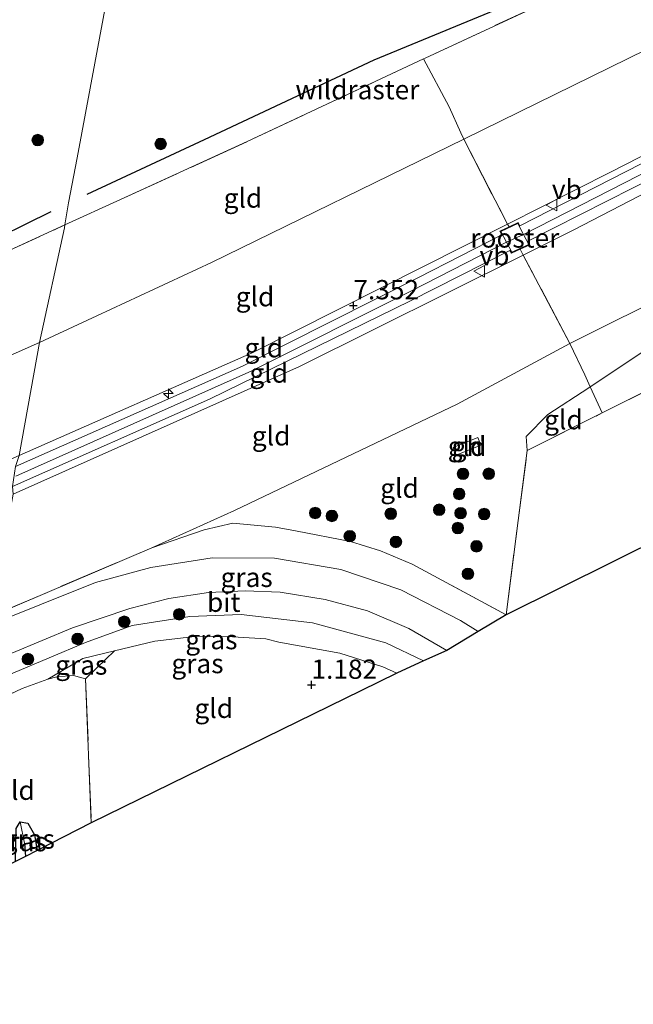
# Model space of a CAD drawing. Units: metres. Extents: x 129990 to 140008, y 424998 to 428928.
# Drawn here: x 132975 to 133054, y 425000 to 425128 of the extents above; entities that cross this region are included whole.
import ezdxf
from ezdxf.enums import TextEntityAlignment as Align

# ---------------------------------------------------------------- set-up
doc = ezdxf.new("R2010")
doc.units = ezdxf.units.M
doc.linetypes.add('IE-TERREINAFSCHEIDING', pattern=[10, 8, -2])
doc.layers.get('0').update_dxf_attribs({"lineweight": 25})
for name, color, linetype, lineweight in [('B-ME-AL-OVERIG-S-B1', 7, 'Continuous', 18), ('B-ME-GR-BOOM-S-B1', 93, 'Continuous', 18), ('B-ME-GW-HOOGTEPUNT-S-B1', 10, 'Continuous', 25), ('B-ME-GW-INSTEEKWATERGANG-L-B1', 10, 'Continuous', 25), ('B-ME-GW-KRUINLIJN-L-B1', 93, 'Continuous', 18), ('B-ME-GW-TEENLIJN-L-B1', 93, 'Continuous', 18), ('B-ME-GW-WATERGANG-GREPPEL-L-B1', 10, 'Continuous', 25), ('B-ME-IE-GRASLAND-GV-B6', 93, 'Continuous', 18), ('B-ME-IE-GRONDWERKLIJN-GROND_INGERICHT-GV-B6', 253, 'Continuous', 18), ('B-ME-IE-GRONDWERKLIJN-GROND_NIETINGERICHT-GV-B6', 253, 'Continuous', 18), ('B-ME-IE-HULPGEOMETRIE-L-B1', 53, 'Continuous', 18), ('B-ME-IE-INRICHTINGSELEMENT-GV-B6', 253, 'Continuous', 18), ('B-ME-IE-TERREINAFSCHEIDING-DOORGANG-L-B1', 8, 'IE-TERREINAFSCHEIDING-KUNSTMATIG-OPEN', 18), ('B-ME-IE-TERREINAFSCHEIDING-RASTERHEKWERK-L-B1', 8, 'IE-TERREINAFSCHEIDING', 18), ('B-ME-KG-KADASTRAAL-OPNAMEDTMGRENS-L-B1', 10, 'Continuous', 25), ('B-ME-OG-BEBOUWING-GV-B6', 173, 'Continuous', 18), ('B-ME-OG-BREUK-L-B1', 10, 'Continuous', 25), ('B-ME-VH-VERH_SOORT-BITUMEN-GV-B6', 8, 'IE-TERREINAFSCHEIDING-NATUURLIJK-HOUTWAL', 18), ('B-ME-VH-VERH_SOORT-GV-B6', 8, 'Continuous', 18), ('B-ME-VW-MEUBILAIR_WEGMEUBILAIR-VERKEERSBORD-S-B1', 8, 'Continuous', 18)]:
    doc.layers.add(name, color=color, linetype=linetype, lineweight=lineweight)
doc.styles.add('NLCS-ISO', font='NLCS-ISO.TTF')
doc.linetypes.add('IE-TERREINAFSCHEIDING-KUNSTMATIG-OPEN', pattern='A,7,-1.5,[67,NLCS.SHX,S=0.75,R=0,X=0,Y=0],-1.5', length=10)
doc.linetypes.add('IE-TERREINAFSCHEIDING-NATUURLIJK-HOUTWAL', pattern='A,7,-1.5,[67,NLCS.SHX,S=0.75,R=45,X=0,Y=0],-1.5,7,-1.5,[70,NLCS.SHX,S=0.75,R=0,X=0,Y=0],-1.5', length=20)

# ---------------------------------------------------------------- blocks, each defined once
blk = doc.blocks.new('verkeersbord')
for p, q in [((0, 0.75), (-0.75, -0.625)), ((0.75, -0.625), (0, 0.75)), ((-0.75, -0.625), (0.75, -0.625))]:
    blk.add_line(p, q)
blk = doc.blocks.new('boom')
blk.add_hatch(color=256).paths.add_polyline_path([(-0.75, 0, 1), (0.75, 0, 1)])
blk.add_circle((0, 0), 0.75)
blk = doc.blocks.new('hecto')
for p, q in [((0, 0.625), (-0.625, 0)), ((0, -0.625), (0, 0.625)), ((-0.625, 0), (0.625, 0)), ((0.625, 0), (0, -0.625))]:
    blk.add_line(p, q)
blk = doc.blocks.new('hoogtepunt')
for p, q in [((-0.5, 0), (0.5, 0)), ((0, 0.5), (0, -0.5))]:
    blk.add_line(p, q)

msp = doc.modelspace()

# ---------------------------------------------------------------- linework, layer by layer
at = {"layer": 'B-ME-GW-INSTEEKWATERGANG-L-B1'}
msp.add_polyline3d([(132974.25, 425018.53, 1.26), (132974.33, 425022.82, 1.28), (132974.88, 425023.69, 1.25), (132975.88, 425023.49, 1.25), (132976.71, 425021.98, 1.24), (132977.09, 425019.97, 1.22)], dxfattribs=at)
at = {"layer": 'B-ME-GW-KRUINLIJN-L-B1'}
for points in [[(133270.17, 425377.19, 2.75), (133253.19, 425335.16, 2.78), (133241.27, 425302.38, 2.67), (133229.94, 425267.13, 2.56), (133218.46, 425226.32, 2.65), (133212.04, 425203.43, 2.53), (133208.55, 425192.94, 2.64), (133204.37, 425184.5, 2.64), (133197.86, 425173.7, 2.46), (133188.15, 425160.19, 2.32), (133177.29, 425150.17, 2.31), (133156.28, 425136.31, 2.42), (133134.82, 425124.49, 2.34), (133097.21, 425105.08, 2.34), (133055.84, 425084.77, 2.35), (133048.88, 425080.13, 2.19), (133048.7, 425080.01, 2.34), (133043.36, 425076.55, 2.21), (133040.58, 425073.7, 2.09), (133040.7, 425071.86, 1.77)], [(133239.68, 425353.78, 7.66), (133232.91, 425336.5, 7.66), (133225.22, 425318.71, 7.66), (133220.64, 425307.16, 7.6), (133215.25, 425292.14, 7.57), (133209.32, 425272.46, 7.56), (133193.96, 425218.2, 7.42), (133188.81, 425202.56, 7.42), (133183.84, 425191.95, 7.42), (133177.7, 425182.3, 7.42), (133169.83, 425173.02, 7.42), (133161.02, 425164.53, 7.42), (133151.3, 425157.39, 7.42), (133140.4, 425151.04, 7.39), (133108.19, 425134.62, 7.39), (133077.5, 425118.97, 7.39), (133040.2, 425099.92, 7.46), (133038.02, 425098.9, 7.46), (133025.59, 425092.54, 7.36), (133004.95, 425082.19, 7.32), (132974.29, 425068.56, 7.32)], [(133241.97, 425353.53, 7.63), (133231.04, 425326.75, 7.65), (133223.43, 425308.39, 7.61), (133218.74, 425295.28, 7.59), (133214.07, 425280.39, 7.55), (133208.33, 425261, 7.54), (133200.22, 425231.79, 7.47), (133193.8, 425209.9, 7.35), (133189.25, 425196.93, 7.35), (133182.86, 425185.65, 7.32), (133175.55, 425175.73, 7.27), (133169.59, 425169.05, 7.27), (133159.5, 425160.18, 7.27), (133145.7, 425151.18, 7.38), (133115.79, 425135.99, 7.3), (133082.36, 425118.95, 7.3), (133046.66, 425100.46, 7.29), (133040.19, 425097.24, 7.3), (133011.13, 425082.76, 7.34), (132973.98, 425066.19, 7.34)], [(133167.44, 425173.75, 7.34), (133156.26, 425163.39, 7.37), (133145.62, 425156.46, 7.37), (133125.93, 425146.12, 7.33), (133094.49, 425129.98, 7.42), (133051.52, 425108.01, 7.42), (133038.12, 425101.25, 7.4), (133004.99, 425084.53, 7.33), (132974.73, 425071.23, 7.28)], [(133012.82, 425049.49, 1.79), (133003.54, 425050.57, 1.84), (132996.91, 425050.33, 1.91), (132989.4, 425049.15, 2.01), (132983.35, 425046.95, 2.06), (132969.14, 425040.99, 2.11)], [(133012.82, 425049.49, 1.79), (133022.32, 425046.89, 1.55), (133027.25, 425044.57, 1.55)]]:
    msp.add_polyline3d(points, dxfattribs=at)
at = {"layer": 'B-ME-GW-TEENLIJN-L-B1'}
for points in [[(133283.99, 425530.39, 3.06), (133281.06, 425520.2, 3.12), (133264.15, 425461.82, 3.13), (133253.7, 425430.6, 3.12), (133241.92, 425399.32, 3.17), (133225.01, 425355.31, 3.44), (133206.61, 425310.77, 3.28), (133197.28, 425282.47, 3.24), (133189.17, 425254.68, 3.27), (133177.04, 425211.74, 3.37), (133172.11, 425199.16, 3.4), (133165.58, 425189.16, 3.36), (133157.15, 425178.49, 3.36), (133148.89, 425171.77, 3.34), (133133.38, 425162.36, 3.33), (133084.55, 425137.88, 3.24), (133032.47, 425112.26, 3.11), (132999.69, 425096.26, 3.14), (132977.37, 425085.87, 3.04)], [(132991.95, 425059.25, 2.49), (133002.68, 425064.07, 2.46), (133031.62, 425077.89, 2.41), (133046.22, 425085.77, 2.43), (133089.37, 425107.24, 2.49), (133123.47, 425124.87, 2.49), (133150.2, 425139.14, 2.64), (133164.32, 425147.73, 2.64), (133179.04, 425160, 2.61), (133191.54, 425174.41, 2.55), (133198.02, 425184.98, 2.55), (133203.86, 425197.98, 2.59), (133211.17, 425223.26, 2.76), (133225.88, 425274.71, 2.7), (133231.43, 425291.35, 2.7), (133236.85, 425306.19, 2.73), (133244.04, 425325.37, 2.81), (133256.01, 425353.78, 2.82), (133268.7, 425386.46, 2.81), (133281.37, 425420.84, 2.81), (133292.24, 425454.35, 2.94), (133302.44, 425487.1, 2.95), (133310.31, 425512, 2.89), (133314.26, 425526.68, 2.88)], [(132977.37, 425085.87, 3.04), (132929.63, 425064.73, 3.09), (132880.57, 425042.35, 3.12), (132867.89, 425035.75, 3.25), (132841.62, 425021.79, 3.28), (132823.71, 425012.07, 3.21), (132813.73, 425007.71, 3.1), (132799.56, 425002.73, 3.09), (132788.92, 425000, 3.11)], [(132977.37, 425085.87, 3.04), (132929.63, 425064.73, 3.09), (132880.57, 425042.35, 3.12), (132867.89, 425035.75, 3.25), (132841.62, 425021.79, 3.28), (132823.71, 425012.07, 3.21), (132813.73, 425007.71, 3.1), (132799.56, 425002.73, 3.09), (132788.92, 425000, 3.11)], [(132987.13, 425045.87, 1.49), (132982.99, 425044.89, 1.5), (132978.47, 425042.19, 1.36)], [(133008.45, 425046.99, 1.38), (133016.36, 425045.56, 1.04), (133021.94, 425043.8, 1.2), (133023.75, 425042.98, 1.22)]]:
    msp.add_polyline3d(points, dxfattribs=at)
at = {"layer": 'B-ME-GW-WATERGANG-GREPPEL-L-B1'}
msp.add_line((132975.43, 425020.92, 1.1), (132975.58, 425019.2, 1.07), dxfattribs=at)
at = {"layer": 'B-ME-IE-GRASLAND-GV-B6'}
for points in [[(133017.77, 425060.08, 2.09), (133021.64, 425058.84, 2.09), (133025.78, 425057.12, 2.09), (133037.95, 425050.55, 1.69), (133034.31, 425048.39, 1.88), (133032.05, 425049.81, 1.88), (133024.27, 425053.81, 2.01), (133016.51, 425056.43, 2.08), (133007.89, 425057.91, 2.19), (132999.79, 425057.95, 2.26), (132991.83, 425056.68, 2.31), (132984.67, 425054.73, 2.33), (132970.6, 425049.11, 2.2), (132970.91, 425050.28, 2.27), (132991.95, 425059.25, 2.49), (132998.75, 425061.56, 2.4), (133002.48, 425062.42, 2.4), (133008, 425061.94, 2.38), (133010.6, 425061.44, 2.3), (133017.77, 425060.08, 2.09)], [(133030.25, 425045.93, 1.69), (133027.25, 425044.57, 1.55), (133022.32, 425046.89, 1.55), (133012.82, 425049.49, 1.79), (133003.54, 425050.57, 1.84), (132996.91, 425050.33, 1.91), (132989.4, 425049.15, 2.01), (132983.35, 425046.95, 2.06), (132969.14, 425040.99, 2.11), (132969.81, 425043.92, 2.2), (132981.67, 425048.85, 2.19), (132989.11, 425051.35, 2.14), (132994.16, 425052.65, 2.06), (132999.32, 425053.45, 2.03), (133004.09, 425053.66, 2.03), (133008.62, 425053.48, 1.94), (133014.45, 425052.55, 1.85), (133019.94, 425051.07, 1.77), (133025.31, 425048.75, 1.73), (133030.25, 425045.93, 1.69)], [(133012.82, 425049.49, 1.79), (133022.32, 425046.89, 1.55), (133027.25, 425044.57, 1.55), (133023.75, 425042.98, 1.22), (133021.94, 425043.8, 1.2), (133016.36, 425045.56, 1.04), (133008.45, 425046.99, 1.38), (133006.76, 425047.43, 1.37), (133002.43, 425047.69, 1.47), (132997.88, 425047.77, 1.46), (132992.33, 425047.12, 1.42), (132987.13, 425045.87, 1.49), (132982.99, 425044.89, 1.5), (132978.47, 425042.19, 1.36), (132975.13, 425040.98, 1.36), (132968.52, 425037.87, 1.41), (132969.14, 425040.99, 2.11), (132983.35, 425046.95, 2.06), (132989.4, 425049.15, 2.01), (132996.91, 425050.33, 1.91), (133003.54, 425050.57, 1.84), (133012.82, 425049.49, 1.79)], [(132983.36, 425042.24, 1.37), (132981.81, 425042.65, 1.37), (132979.64, 425042.5, 1.41), (132978.47, 425042.19, 1.36), (132982.99, 425044.89, 1.5), (132987.13, 425045.87, 1.49), (132984.77, 425043.64, 1.41), (132983.36, 425042.24, 1.37)], [(132975.43, 425020.92, 1.1), (132975.58, 425019.2, 1.07), (132974.25, 425018.53, 1.26), (132974.33, 425022.82, 1.28), (132974.88, 425023.69, 1.25), (132975.43, 425020.92, 1.1)], [(132977.09, 425019.97, 1.22), (132975.58, 425019.2, 1.07), (132975.43, 425020.92, 1.1), (132974.88, 425023.69, 1.25), (132975.88, 425023.49, 1.25), (132976.71, 425021.98, 1.24), (132977.09, 425019.97, 1.22)]]:
    msp.add_polyline3d(points, dxfattribs=at)
at = {"layer": 'B-ME-IE-GRONDWERKLIJN-GROND_INGERICHT-GV-B6'}
for points in [[(133084.55, 425137.88, 3.24), (133032.47, 425112.26, 3.11), (133032.06, 425113.11, 3.11), (133030.56, 425116.49, 2.77), (133027.21, 425122.68, 1.81), (133027.45, 425122.79, 1.81), (133047.12, 425131.97, 1.97), (133056.57, 425136.38, 2.05)], [(133094.49, 425129.98, 7.42), (133051.52, 425108.01, 7.42), (133038.12, 425101.25, 7.4), (133032.47, 425112.26, 3.11), (133084.55, 425137.88, 3.24)], [(133082.36, 425118.95, 7.3), (133046.66, 425100.46, 7.29), (133040.19, 425097.24, 7.3), (133039.79, 425098, 7.43), (133041.02, 425098.58, 7.43), (133040.79, 425099.03, 7.43), (133054.43, 425105.95, 7.46), (133108.44, 425133.52, 7.4)], [(133059.49, 425111.11, 7.52), (133039.73, 425101.03, 7.45), (133039.51, 425101.44, 7.4), (133038.35, 425100.9, 7.4), (133038.12, 425101.25, 7.4), (133051.52, 425108.01, 7.42), (133094.49, 425129.98, 7.42)], [(132977.37, 425085.87, 3.04), (132980.61, 425100.78, 2.15), (132980.67, 425101.14, 1.87), (132987.91, 425104.46, 1.86), (133004.33, 425111.96, 1.86), (133027.21, 425122.68, 1.81), (133030.56, 425116.49, 2.77), (133032.06, 425113.11, 3.11), (133032.47, 425112.26, 3.11), (132999.69, 425096.26, 3.14), (132977.37, 425085.87, 3.04)], [(133089.37, 425107.24, 2.49), (133046.22, 425085.77, 2.43), (133040.19, 425097.24, 7.3), (133046.66, 425100.46, 7.29), (133082.36, 425118.95, 7.3)], [(132974.73, 425071.23, 7.28), (132977.37, 425085.87, 3.04), (132999.69, 425096.26, 3.14), (133032.47, 425112.26, 3.11), (133038.12, 425101.25, 7.4), (133004.99, 425084.53, 7.33), (132974.73, 425071.23, 7.28)], [(133134.12, 425098.36, 1.22), (133124.01, 425093.33, 1.32), (133091.79, 425077.31, 1.36), (133058.77, 425060.89, 1.41), (133037.95, 425050.55, 1.69), (133039.53, 425062.77, 1.64), (133040.7, 425071.86, 1.77), (133050.42, 425076.74, 1.73), (133103.76, 425103.36, 1.49), (133121.02, 425111.53, 1.49), (133134.12, 425098.36, 1.22)], [(133055.84, 425084.77, 2.35), (133048.88, 425080.13, 2.19), (133048.17, 425081.67, 2.4), (133046.22, 425085.77, 2.43), (133089.37, 425107.24, 2.49)], [(133103.76, 425103.36, 1.49), (133050.42, 425076.74, 1.73), (133048.88, 425080.13, 2.19), (133055.84, 425084.77, 2.35)], [(132814.4, 425020.21, 1.97), (132823.11, 425024.66, 1.95), (132831.99, 425029.64, 1.9), (132844.72, 425037.36, 1.87), (132860.15, 425046.3, 2.06), (132864.09, 425048.34, 1.95), (132866.88, 425049.79, 1.88), (132908.17, 425068.46, 1.95), (132931.36, 425078.86, 1.82), (132951.97, 425087.97, 1.9), (132980.67, 425101.14, 1.87), (132980.61, 425100.78, 2.15), (132977.37, 425085.87, 3.04), (132929.63, 425064.73, 3.09), (132880.57, 425042.35, 3.12), (132867.89, 425035.75, 3.25), (132841.62, 425021.79, 3.28), (132823.71, 425012.07, 3.21), (132813.73, 425007.71, 3.1)], [(132814.4, 425020.21, 1.97), (132823.11, 425024.66, 1.95), (132831.99, 425029.64, 1.9), (132844.72, 425037.36, 1.87), (132860.15, 425046.3, 2.06), (132864.09, 425048.34, 1.95), (132866.88, 425049.79, 1.88), (132908.17, 425068.46, 1.95), (132931.36, 425078.86, 1.82), (132951.97, 425087.97, 1.9), (132980.67, 425101.14, 1.87), (132980.61, 425100.78, 2.15), (132977.37, 425085.87, 3.04), (132929.63, 425064.73, 3.09), (132880.57, 425042.35, 3.12), (132867.89, 425035.75, 3.25), (132841.62, 425021.79, 3.28), (132823.71, 425012.07, 3.21), (132813.73, 425007.71, 3.1)], [(133038.35, 425100.9, 7.4), (133037.15, 425100.34, 7.4), (133037.41, 425099.85, 7.44), (133026.59, 425094.32, 7.4), (133003.73, 425082.82, 7.4), (132974.28, 425069.78, 7.34), (132974.73, 425071.23, 7.28), (133004.99, 425084.53, 7.33), (133038.12, 425101.25, 7.4), (133038.35, 425100.9, 7.4)], [(133046.22, 425085.77, 2.43), (133031.62, 425077.89, 2.41), (133002.68, 425064.07, 2.46), (132991.95, 425059.25, 2.49), (132970.91, 425050.28, 2.27), (132972.17, 425056.79, 4.16), (132973.98, 425066.19, 7.34), (133011.13, 425082.76, 7.34), (133040.19, 425097.24, 7.3), (133046.22, 425085.77, 2.43)], [(133040.19, 425097.24, 7.3), (133011.13, 425082.76, 7.34), (132973.98, 425066.19, 7.34), (132973.89, 425067.18, 7.34), (132999.47, 425078.53, 7.38), (133025.56, 425091.3, 7.4), (133038.46, 425097.84, 7.42), (133038.65, 425097.47, 7.43), (133039.79, 425098, 7.43), (133040.19, 425097.24, 7.3)], [(132788.92, 425000, 3.11), (132799.56, 425002.73, 3.09), (132813.73, 425007.71, 3.1), (132823.71, 425012.07, 3.21), (132841.62, 425021.79, 3.28), (132867.89, 425035.75, 3.25), (132880.57, 425042.35, 3.12), (132929.63, 425064.73, 3.09), (132977.37, 425085.87, 3.04), (132974.73, 425071.23, 7.28), (132917.59, 425046.21, 7.34), (132900.75, 425039.12, 7.35), (132882.58, 425030.3, 7.36), (132825.96, 425000, 7.41), (132788.92, 425000, 3.11)], [(132788.92, 425000, 3.11), (132799.56, 425002.73, 3.09), (132813.73, 425007.71, 3.1), (132823.71, 425012.07, 3.21), (132841.62, 425021.79, 3.28), (132867.89, 425035.75, 3.25), (132880.57, 425042.35, 3.12), (132929.63, 425064.73, 3.09), (132977.37, 425085.87, 3.04), (132974.73, 425071.23, 7.28), (132917.59, 425046.21, 7.34), (132900.75, 425039.12, 7.35), (132882.58, 425030.3, 7.36), (132825.96, 425000, 7.41), (132788.92, 425000, 3.11)], [(133048.17, 425081.67, 2.4), (133048.88, 425080.13, 2.19), (133048.7, 425080.01, 2.34), (133043.36, 425076.55, 2.21), (133040.58, 425073.7, 2.09), (133040.7, 425071.86, 1.77), (133039.53, 425062.77, 1.64), (133037.95, 425050.55, 1.69), (133025.78, 425057.12, 2.09), (133021.64, 425058.84, 2.09), (133017.77, 425060.08, 2.09), (133010.6, 425061.44, 2.3), (133008, 425061.94, 2.38), (133002.48, 425062.42, 2.4), (132998.75, 425061.56, 2.4), (132991.95, 425059.25, 2.49), (133002.68, 425064.07, 2.46), (133031.62, 425077.89, 2.41), (133046.22, 425085.77, 2.43), (133048.17, 425081.67, 2.4)], [(133050.42, 425076.74, 1.73), (133040.7, 425071.86, 1.77), (133040.58, 425073.7, 2.09), (133043.36, 425076.55, 2.21), (133048.7, 425080.01, 2.34), (133048.88, 425080.13, 2.19), (133050.42, 425076.74, 1.73)], [(133031.07, 425072.25, 2.23), (133031.46, 425071.27, 2.23), (133034.69, 425072.57, 2.23), (133034.3, 425073.55, 2.24), (133031.07, 425072.25, 2.23)], [(133008.45, 425046.99, 1.38), (133016.36, 425045.56, 1.04), (133021.94, 425043.8, 1.2), (133023.75, 425042.98, 1.22), (133019.08, 425040.7, 1.16), (132984.1, 425023.53, 1.19), (132983.36, 425042.24, 1.37), (132984.77, 425043.64, 1.41), (132987.13, 425045.87, 1.49), (132992.33, 425047.12, 1.42), (132997.88, 425047.77, 1.46), (133002.43, 425047.69, 1.47), (133006.76, 425047.43, 1.37), (133008.45, 425046.99, 1.38)], [(132983.36, 425042.24, 1.37), (132984.1, 425023.53, 1.19), (132977.09, 425019.97, 1.22), (132976.71, 425021.98, 1.24), (132975.88, 425023.49, 1.25), (132974.88, 425023.69, 1.25), (132974.33, 425022.82, 1.28), (132974.25, 425018.53, 1.26), (132963.89, 425013.26, 1.16), (132968.52, 425037.87, 1.41), (132975.13, 425040.98, 1.36), (132978.47, 425042.19, 1.36), (132979.64, 425042.5, 1.41), (132981.81, 425042.65, 1.37), (132983.36, 425042.24, 1.37)]]:
    msp.add_polyline3d(points, dxfattribs=at)
at = {"layer": 'B-ME-IE-GRONDWERKLIJN-GROND_NIETINGERICHT-GV-B6'}
for points in [[(133006.16, 425199.41, 2.3), (133013.61, 425185.54, 2.19), (133022.94, 425170.63, 1.96), (133044.1, 425136.92, 1.63), (133046.45, 425133.16, 1.68), (133047.12, 425131.97, 1.97), (133027.45, 425122.79, 1.81), (133027.21, 425122.68, 1.81), (133004.33, 425111.96, 1.86), (132987.91, 425104.46, 1.86), (132980.67, 425101.14, 1.87), (132981.16, 425104, 1.7), (132982.29, 425109.86, 1.6), (132986.25, 425131.21, 1.63), (132989.81, 425150.45, 2.01), (132994.6, 425176.3, 1.84), (132995.79, 425182.73, 2.23), (132998.36, 425196.59, 2.21), (133006.16, 425199.41, 2.3)], [(132818.61, 425129.36, 2.17), (132844.02, 425138.62, 2.14), (132879.85, 425152.46, 2.23), (132937.31, 425173.54, 2.3), (132998.36, 425196.59, 2.21), (132995.79, 425182.73, 2.23), (132994.6, 425176.3, 1.84), (132989.81, 425150.45, 2.01), (132986.25, 425131.21, 1.63), (132982.29, 425109.86, 1.6), (132981.16, 425104, 1.7), (132980.67, 425101.14, 1.87), (132951.97, 425087.97, 1.9), (132931.36, 425078.86, 1.82), (132908.17, 425068.46, 1.95), (132866.88, 425049.79, 1.88), (132864.09, 425048.34, 1.95), (132859.16, 425048.08, 1.99), (132849.88, 425043.27, 1.68), (132811.08, 425020.75, 1.68)], [(132818.61, 425129.36, 2.17), (132844.02, 425138.62, 2.14), (132879.85, 425152.46, 2.23), (132937.31, 425173.54, 2.3), (132998.36, 425196.59, 2.21), (132995.79, 425182.73, 2.23), (132994.6, 425176.3, 1.84), (132989.81, 425150.45, 2.01), (132986.25, 425131.21, 1.63), (132982.29, 425109.86, 1.6), (132981.16, 425104, 1.7), (132980.67, 425101.14, 1.87), (132951.97, 425087.97, 1.9), (132931.36, 425078.86, 1.82), (132908.17, 425068.46, 1.95), (132866.88, 425049.79, 1.88), (132864.09, 425048.34, 1.95), (132859.16, 425048.08, 1.99), (132849.88, 425043.27, 1.68), (132811.08, 425020.75, 1.68)]]:
    msp.add_polyline3d(points, dxfattribs=at)
at = {"layer": 'B-ME-IE-HULPGEOMETRIE-L-B1'}
msp.add_line((132974.88, 425023.69, 1.25), (132975.43, 425020.92, 1.1), dxfattribs=at)
msp.add_polyline3d([(132963.89, 425013.26, 1.16), (132968.52, 425037.87, 1.41), (132969.14, 425040.99, 2.11), (132969.81, 425043.92, 2.2), (132970.6, 425049.11, 2.2), (132970.91, 425050.28, 2.27), (132972.17, 425056.79, 4.16), (132973.98, 425066.19, 7.34), (132973.89, 425067.18, 7.34), (132974.28, 425069.78, 7.34), (132974.73, 425071.23, 7.28), (132977.37, 425085.87, 3.04), (132980.61, 425100.78, 2.15), (132980.67, 425101.14, 1.87), (132981.16, 425104, 1.7), (132982.29, 425109.86, 1.6), (132986.25, 425131.21, 1.63)], dxfattribs=at)
at = {"layer": 'B-ME-IE-INRICHTINGSELEMENT-GV-B6'}
msp.add_polyline3d([(133037.29, 425100.29, 7.4), (133039.46, 425101.31, 7.4), (133040.2, 425099.92, 7.4), (133040.89, 425098.62, 7.4), (133038.7, 425097.6, 7.4), (133038.02, 425098.9, 7.4), (133037.29, 425100.29, 7.4)], dxfattribs=at)
at = {"layer": 'B-ME-IE-TERREINAFSCHEIDING-DOORGANG-L-B1'}
for p, q in [((133032.06, 425113.11, 3.11), (133030.56, 425116.49, 2.77)), ((133046.22, 425085.77, 2.43), (133048.17, 425081.67, 2.4)), ((133021.64, 425058.84, 2.09), (133017.77, 425060.08, 2.09))]:
    msp.add_line(p, q, dxfattribs=at)
at = {"layer": 'B-ME-IE-TERREINAFSCHEIDING-RASTERHEKWERK-L-B1'}
for p, q in [((133030.56, 425116.49, 2.77), (133027.21, 425122.68, 1.81)), ((133040.7, 425071.86, 1.77), (133050.42, 425076.74, 1.73)), ((132970.91, 425050.28, 2.27), (132991.95, 425059.25, 2.49)), ((132983.36, 425042.24, 1.37), (132984.1, 425023.53, 1.19))]:
    msp.add_line(p, q, dxfattribs=at)
for points in [[(133050.42, 425076.74, 1.73), (133103.76, 425103.36, 1.49), (133121.02, 425111.53, 1.49), (133153.38, 425128.5, 1.49), (133169.2, 425138.27, 1.58), (133185.38, 425150, 1.53), (133196.42, 425161.56, 1.56), (133203.79, 425173.07, 1.56), (133210.13, 425185.77, 1.67), (133214.82, 425196.39, 1.73), (133226.25, 425235.52, 1.73), (133241.45, 425288.59, 1.74), (133251.28, 425317.04, 1.85), (133263.22, 425348.23, 1.91), (133280.04, 425392.61, 1.99), (133287.94, 425413.45, 2.01), (133301.7, 425453.25, 2.01), (133310.69, 425481.67, 2.07)], [(132980.67, 425101.14, 1.87), (132987.91, 425104.46, 1.86), (133004.33, 425111.96, 1.86), (133027.21, 425122.68, 1.81), (133027.45, 425122.79, 1.81), (133047.12, 425131.97, 1.97), (133056.57, 425136.38, 2.05)], [(133032.06, 425113.11, 3.11), (133032.47, 425112.26, 3.11), (133038.12, 425101.25, 7.4), (133038.35, 425100.9, 7.4)], [(132864.09, 425048.34, 1.95), (132866.88, 425049.79, 1.88), (132908.17, 425068.46, 1.95), (132931.36, 425078.86, 1.82), (132951.97, 425087.97, 1.9), (132980.67, 425101.14, 1.87)], [(133037.15, 425100.34, 7.4), (133038.35, 425100.9, 7.4), (133039.51, 425101.44, 7.4)], [(133041.02, 425098.58, 7.43), (133039.79, 425098, 7.43), (133038.65, 425097.47, 7.43)], [(133046.22, 425085.77, 2.43), (133040.19, 425097.24, 7.3), (133039.79, 425098, 7.43)], [(133048.17, 425081.67, 2.4), (133048.88, 425080.13, 2.19), (133050.42, 425076.74, 1.73)], [(133037.95, 425050.55, 1.69), (133039.53, 425062.77, 1.64), (133040.7, 425071.86, 1.77)], [(133017.77, 425060.08, 2.09), (133010.6, 425061.44, 2.3), (133008, 425061.94, 2.38), (133002.48, 425062.42, 2.4), (132998.75, 425061.56, 2.4), (132991.95, 425059.25, 2.49)], [(133037.95, 425050.55, 1.69), (133025.78, 425057.12, 2.09), (133021.64, 425058.84, 2.09)], [(132987.13, 425045.87, 1.49), (132992.33, 425047.12, 1.42), (132997.88, 425047.77, 1.46), (133002.43, 425047.69, 1.47), (133006.76, 425047.43, 1.37), (133008.45, 425046.99, 1.38)], [(132987.13, 425045.87, 1.49), (132984.77, 425043.64, 1.41), (132983.36, 425042.24, 1.37), (132981.81, 425042.65, 1.37), (132979.64, 425042.5, 1.41), (132978.47, 425042.19, 1.36)], [(132968.52, 425037.87, 1.41), (132975.13, 425040.98, 1.36), (132978.47, 425042.19, 1.36)]]:
    msp.add_polyline3d(points, dxfattribs=at)
at = {"layer": 'B-ME-KG-KADASTRAAL-OPNAMEDTMGRENS-L-B1'}
msp.add_polyline3d([(133058.77, 425060.89, 1.41), (133037.95, 425050.55, 1.69), (133034.31, 425048.39, 1.88), (133030.25, 425045.93, 1.69), (133027.25, 425044.57, 1.55), (133023.75, 425042.98, 1.22), (133019.08, 425040.7, 1.16), (132984.1, 425023.53, 1.19), (132977.09, 425019.97, 1.22), (132975.58, 425019.2, 1.07), (132974.25, 425018.53, 1.26), (132963.89, 425013.26, 1.16)], dxfattribs=at)
at = {"layer": 'B-ME-OG-BEBOUWING-GV-B6'}
msp.add_polyline3d([(133031.07, 425072.25, 2.23), (133034.3, 425073.55, 2.24), (133034.69, 425072.57, 2.23), (133031.46, 425071.27, 2.23), (133031.07, 425072.25, 2.23)], dxfattribs=at)
at = {"layer": 'B-ME-OG-BREUK-L-B1'}
for points in [[(132983.56, 425105.12, 1.67), (132998.82, 425112.25, 1.45), (133020.83, 425122.55, 1.57), (133046.45, 425133.16, 1.68), (133054.24, 425136.83, 1.65)], [(132869.08, 425054.1, 1.77), (132896.17, 425066.12, 1.69), (132928.17, 425080.12, 1.7), (132954.66, 425091.73, 1.58), (132969.01, 425098.04, 1.8), (132978.89, 425102.89, 1.72)]]:
    msp.add_polyline3d(points, dxfattribs=at)
at = {"layer": 'B-ME-VH-VERH_SOORT-BITUMEN-GV-B6'}
msp.add_polyline3d([(133034.31, 425048.39, 1.88), (133030.25, 425045.93, 1.69), (133025.31, 425048.75, 1.73), (133019.94, 425051.07, 1.77), (133014.45, 425052.55, 1.85), (133008.62, 425053.48, 1.94), (133004.09, 425053.66, 2.03), (132999.32, 425053.45, 2.03), (132994.16, 425052.65, 2.06), (132989.11, 425051.35, 2.14), (132981.67, 425048.85, 2.19), (132969.81, 425043.92, 2.2), (132970.6, 425049.11, 2.2), (132984.67, 425054.73, 2.33), (132991.83, 425056.68, 2.31), (132999.79, 425057.95, 2.26), (133007.89, 425057.91, 2.19), (133016.51, 425056.43, 2.08), (133024.27, 425053.81, 2.01), (133032.05, 425049.81, 1.88), (133034.31, 425048.39, 1.88)], dxfattribs=at)
at = {"layer": 'B-ME-VH-VERH_SOORT-GV-B6'}
msp.add_polyline3d([(133108.44, 425133.52, 7.4), (133054.43, 425105.95, 7.46), (133040.79, 425099.03, 7.43), (133041.02, 425098.58, 7.43), (133039.79, 425098, 7.43), (133038.65, 425097.47, 7.43), (133038.46, 425097.84, 7.42), (133025.56, 425091.3, 7.4), (132999.47, 425078.53, 7.38), (132973.89, 425067.18, 7.34), (132974.28, 425069.78, 7.34), (133003.73, 425082.82, 7.4), (133026.59, 425094.32, 7.4), (133037.41, 425099.85, 7.44), (133037.15, 425100.34, 7.4), (133038.35, 425100.9, 7.4), (133039.51, 425101.44, 7.4), (133039.73, 425101.03, 7.45), (133059.49, 425111.11, 7.52)], dxfattribs=at)

# ---------------------------------------------------------------- block references
at = {"layer": 'B-ME-AL-OVERIG-S-B1', "rotation": 90}
msp.add_blockref('hecto', (132994.11, 425079.27, 7.82), dxfattribs=at)
at = {"layer": 'B-ME-GR-BOOM-S-B1', "rotation": 90}
for p in [(132977.15, 425112.16, 1.77), (132993.11, 425111.65, 1.66), (133032.36, 425068.84, 2.05), (133035.7, 425068.86, 2.04), (133031.86, 425066.23, 2.12), (133029.27, 425064.18, 2.14), (133013.16, 425063.76, 2.31), (133015.35, 425063.38, 2.29), (133022.98, 425063.67, 2.19), (133032.05, 425063.74, 2.03), (133035.11, 425063.62, 1.87), (133031.69, 425061.81, 2), (133017.66, 425060.76, 2.14), (133023.65, 425060.01, 2.12), (133034.11, 425059.44, 1.85), (133033, 425055.87, 1.9), (132995.51, 425050.61, 2.07), (132988.39, 425049.65, 2.16), (132982.33, 425047.41, 2.16), (132975.88, 425044.8, 2.15)]:
    msp.add_blockref('boom', p, dxfattribs=at)
at = {"layer": 'B-ME-GW-HOOGTEPUNT-S-B1', "rotation": 90}
for p in [(133018.13, 425090.71, 7.35), (133018.13, 425090.71, 7.35), (133012.69, 425041.46, 1.18), (133012.69, 425041.46, 1.18)]:
    msp.add_blockref('hoogtepunt', p, dxfattribs=at)
at = {"layer": 'B-ME-VW-MEUBILAIR_WEGMEUBILAIR-VERKEERSBORD-S-B1', "rotation": 90}
for p in [(133043.9, 425103.72, 7.5), (133034.51, 425095.13, 7.51)]:
    msp.add_blockref('verkeersbord', p, dxfattribs=at)

# ---------------------------------------------------------------- texts
at = {"layer": 'B-ME-GW-HOOGTEPUNT-S-B1', "ltscale": 0.2, "style": 'NLCS-ISO'}
for s, p in [('7.352', (133018.13, 425090.71, 7.35)), ('7.352', (133018.13, 425090.71, 7.35)), ('1.182', (133012.69, 425041.46, 1.18)), ('1.182', (133012.69, 425041.46, 1.18))]:
    msp.add_text(s, height=2.5, dxfattribs=at).set_placement(p, align=Align.BOTTOM_LEFT)
at = {"layer": 'B-ME-IE-GRASLAND-GV-B6', "ltscale": 0.2, "style": 'NLCS-ISO'}
for p in [(133004.27, 425055.41), (132999.7, 425047.33), (132982.8, 425044.03), (132997.89, 425044.22), (132974.92, 425021.11), (132975.99, 425021.45)]:
    msp.add_text('gras', height=2.5, dxfattribs=at).set_placement(p, align=Align.MIDDLE_CENTER)
at = {"layer": 'B-ME-IE-GRONDWERKLIJN-GROND_INGERICHT-GV-B6', "ltscale": 0.2, "style": 'NLCS-ISO'}
for p in [(133003.79, 425104.63), (133005.36, 425091.83), (133006.5, 425085.2), (133007.14, 425081.92), (133045.4, 425075.87), (133007.45, 425073.77), (133032.88, 425072.41), (133024.12, 425066.98), (133000, 425038.41), (132974.26, 425027.78)]:
    msp.add_text('gld', height=2.5, dxfattribs=at).set_placement(p, align=Align.MIDDLE_CENTER)
at = {"layer": 'B-ME-IE-INRICHTINGSELEMENT-GV-B6', "ltscale": 0.2, "style": 'NLCS-ISO'}
msp.add_text('rooster', height=2.5, dxfattribs=at).set_placement((133039.09, 425099.45), align=Align.MIDDLE_CENTER)
at = {"layer": 'B-ME-IE-TERREINAFSCHEIDING-RASTERHEKWERK-L-B1', "ltscale": 0.2, "style": 'NLCS-ISO'}
msp.add_text('wildraster', height=2.5, dxfattribs=at).set_placement((133018.65, 425118.7), align=Align.MIDDLE_CENTER)
at = {"layer": 'B-ME-OG-BEBOUWING-GV-B6', "ltscale": 0.2, "style": 'NLCS-ISO'}
msp.add_text('gh', height=2.5, dxfattribs=at).set_placement((133032.88, 425072.41), align=Align.MIDDLE_CENTER)
at = {"layer": 'B-ME-VH-VERH_SOORT-BITUMEN-GV-B6', "ltscale": 0.2, "style": 'NLCS-ISO'}
msp.add_text('bit', height=2.5, dxfattribs=at).set_placement((133001.3, 425052.18), align=Align.MIDDLE_CENTER)
at = {"layer": 'B-ME-VW-MEUBILAIR_WEGMEUBILAIR-VERKEERSBORD-S-B1', "ltscale": 0.2, "style": 'NLCS-ISO'}
for p in [(133043.9, 425103.72, 7.5), (133034.51, 425095.13, 7.51)]:
    msp.add_text('vb', height=2.5, dxfattribs=at).set_placement(p, align=Align.BOTTOM_LEFT)

doc.saveas('drawing.dxf')
